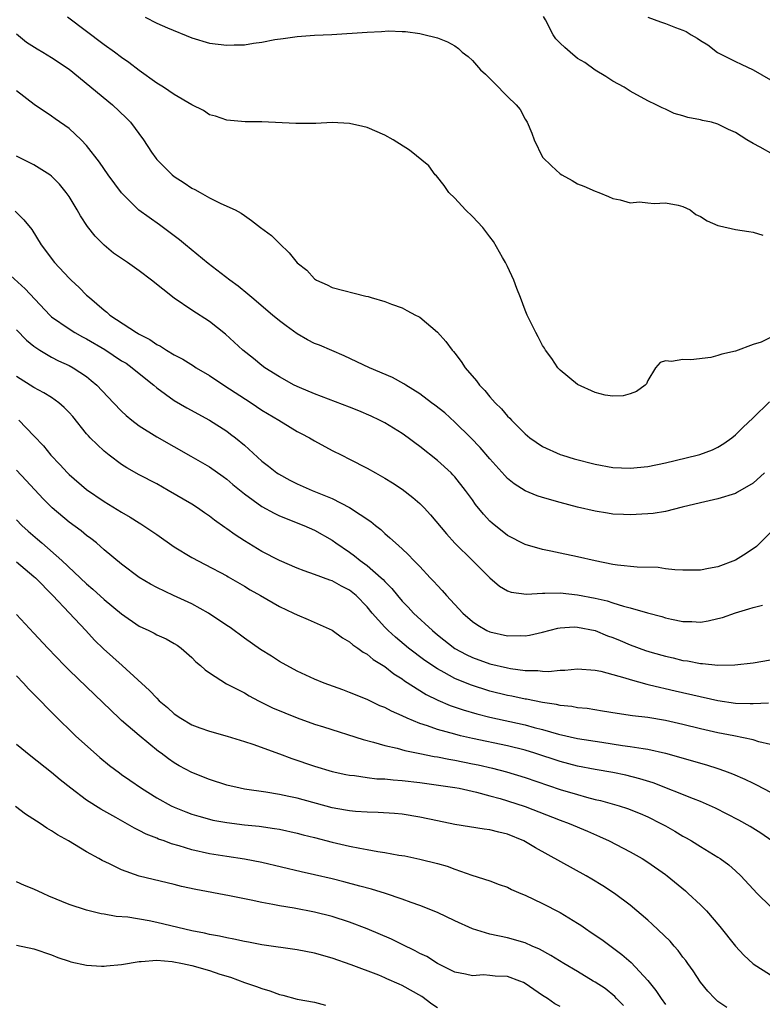
# Model space of a CAD drawing. Units: inches. Extents: x 2553000 to 2556000, y 1507532 to 1509000.
# Drawn here: x 2553379 to 2553464, y 1508772 to 1508885 of the extents above; entities that cross this region are included whole.
import ezdxf

# ---------------------------------------------------------------- set-up
doc = ezdxf.new("R2010")
doc.units = ezdxf.units.IN
doc.header["$MEASUREMENT"] = 0
doc.layers.add('LD25531506_2ft', color=41, linetype='Continuous')

msp = doc.modelspace()

# ---------------------------------------------------------------- linework, layer by layer
at = {"layer": 'LD25531506_2ft'}
for points, elevation in [([(2553465, 1508848.45), (2553463.93, 1508847.93), (2553463, 1508847.64), (2553461, 1508846.88), (2553459.44, 1508846.56), (2553459, 1508846.38), (2553458.18, 1508846.18), (2553455.9, 1508845.9), (2553455, 1508845.95), (2553453.7, 1508845.7), (2553453, 1508845.79), (2553452.41, 1508845.59), (2553451.86, 1508845), (2553451, 1508843.52), (2553450.84, 1508843.16), (2553450.7, 1508843), (2553449.73, 1508842.27), (2553449, 1508842), (2553448.2, 1508841.8), (2553447, 1508841.76), (2553446.12, 1508841.88), (2553445, 1508842.15), (2553443, 1508843.08), (2553441, 1508844.72), (2553440.73, 1508845), (2553440.04, 1508846.04), (2553439.34, 1508847), (2553439.22, 1508847.22), (2553439, 1508847.55), (2553438.51, 1508848.51), (2553438.22, 1508849), (2553437.25, 1508851), (2553437, 1508851.57), (2553436.5, 1508853), (2553436.05, 1508854.05), (2553435.73, 1508855), (2553435, 1508856.53), (2553434.76, 1508857), (2553434.43, 1508857.57), (2553433.41, 1508859.41), (2553433, 1508859.92), (2553432.17, 1508861), (2553431, 1508862.26), (2553430.21, 1508863), (2553429, 1508864.34), (2553428.31, 1508865), (2553427.79, 1508865.79), (2553426.89, 1508866.89), (2553426.77, 1508867), (2553426.02, 1508868.02), (2553423.81, 1508869.81), (2553421.95, 1508871), (2553421, 1508871.53), (2553419, 1508872.4), (2553418.52, 1508872.52), (2553417, 1508872.86), (2553415, 1508872.97), (2553413.13, 1508872.87), (2553410.85, 1508872.85), (2553407, 1508873.04), (2553405.07, 1508873.07), (2553403, 1508873.25), (2553401.7, 1508873.7), (2553401, 1508873.85), (2553400.34, 1508874.34), (2553398.99, 1508875.01), (2553397, 1508876.18), (2553395.76, 1508877), (2553395, 1508877.48), (2553393, 1508878.91), (2553391.81, 1508879.81), (2553391, 1508880.38), (2553390.19, 1508881), (2553389, 1508881.86), (2553384.83, 1508885)], 9722), ([(2553393.69, 1508885), (2553395, 1508884.33), (2553396.22, 1508883.78), (2553399, 1508882.65), (2553401, 1508882.05), (2553403, 1508881.79), (2553403.83, 1508881.83), (2553405, 1508881.86), (2553406.05, 1508882.05), (2553407, 1508882.15), (2553408.46, 1508882.46), (2553409.43, 1508882.57), (2553411, 1508882.81), (2553413, 1508882.94), (2553414.98, 1508883.02), (2553419, 1508883.29), (2553420.64, 1508883.36), (2553421.43, 1508883.43), (2553423, 1508883.38), (2553423.38, 1508883.38), (2553425, 1508883.14), (2553425.63, 1508883), (2553426.72, 1508882.72), (2553427, 1508882.63), (2553428.17, 1508882.17), (2553429, 1508881.73), (2553429.42, 1508881.42), (2553429.85, 1508881), (2553430.51, 1508880.51), (2553431, 1508880.07), (2553431.92, 1508879), (2553432.49, 1508878.49), (2553433.49, 1508877.49), (2553435, 1508875.96), (2553435.98, 1508875), (2553436.45, 1508874.45), (2553437, 1508873.37), (2553437.23, 1508873), (2553437.76, 1508871.76), (2553438.03, 1508871), (2553439, 1508869.01), (2553440.02, 1508868.02), (2553441, 1508867.11), (2553441.19, 1508867), (2553442.37, 1508866.37), (2553443, 1508865.99), (2553443.72, 1508865.72), (2553445, 1508865.16), (2553445.43, 1508865), (2553446.53, 1508864.53), (2553447, 1508864.3), (2553447.86, 1508864.14), (2553449, 1508863.81), (2553450.06, 1508863.94), (2553451, 1508863.83), (2553451.72, 1508863.72), (2553453, 1508863.83), (2553454.46, 1508863.54), (2553455, 1508863.38), (2553455.83, 1508863), (2553456.49, 1508862.49), (2553457, 1508862.25), (2553457.76, 1508861.76), (2553459, 1508861.22), (2553459.17, 1508861.17), (2553461, 1508860.75), (2553462.54, 1508860.54), (2553463, 1508860.46), (2553464.13, 1508860.13)], 9720), ([(2553465.31, 1508869.31), (2553463.83, 1508870.17), (2553463, 1508870.59), (2553462.29, 1508871), (2553461, 1508871.82), (2553460.19, 1508872.19), (2553459, 1508872.79), (2553458.26, 1508873), (2553457.22, 1508873.22), (2553457, 1508873.28), (2553455.56, 1508873.56), (2553455, 1508873.75), (2553454.02, 1508874.02), (2553453, 1508874.5), (2553452.64, 1508874.64), (2553451.95, 1508875), (2553451, 1508875.47), (2553449, 1508876.56), (2553448.3, 1508877), (2553447, 1508877.7), (2553446.21, 1508878.21), (2553445, 1508878.96), (2553443.81, 1508879.81), (2553443, 1508880.3), (2553442.14, 1508881), (2553441.53, 1508881.53), (2553441, 1508882.04), (2553440.52, 1508882.52), (2553440.2, 1508883), (2553439.32, 1508884.68), (2553439.09, 1508885.09)], 9718), ([(2553451, 1508884.98), (2553452.46, 1508884.46), (2553453, 1508884.29), (2553454.17, 1508883.83), (2553455, 1508883.53), (2553455.38, 1508883.38), (2553455.94, 1508883), (2553456.62, 1508882.62), (2553457, 1508882.35), (2553457.83, 1508881.83), (2553458.96, 1508880.96), (2553461, 1508879.94), (2553461.65, 1508879.65), (2553463, 1508878.97), (2553465, 1508877.84)], 9716), ([(2553379, 1508883.08), (2553380.16, 1508882.16), (2553381.37, 1508881.37), (2553382.02, 1508881), (2553383, 1508880.41), (2553385, 1508879.08), (2553389.94, 1508875), (2553391.51, 1508873.51), (2553392, 1508873), (2553393.48, 1508871), (2553394.4, 1508869.6), (2553394.89, 1508868.89), (2553395, 1508868.76), (2553396.76, 1508867), (2553397, 1508866.81), (2553398.11, 1508866.11), (2553399, 1508865.49), (2553399.33, 1508865.33), (2553399.95, 1508865), (2553401, 1508864.4), (2553402.22, 1508863.78), (2553403, 1508863.45), (2553403.95, 1508863), (2553404.64, 1508862.64), (2553405, 1508862.35), (2553405.81, 1508861.81), (2553406.85, 1508861), (2553408.08, 1508860.08), (2553409, 1508859.17), (2553410.12, 1508858.12), (2553411, 1508856.97), (2553412.11, 1508856.11), (2553413, 1508855.14), (2553413.21, 1508855), (2553414.45, 1508854.45), (2553415, 1508854.16), (2553418.83, 1508853.17), (2553419.12, 1508853.12), (2553419.44, 1508853), (2553421, 1508852.55), (2553421.76, 1508852.24), (2553423, 1508851.82), (2553423.54, 1508851.54), (2553424.52, 1508851), (2553424.84, 1508850.84), (2553425, 1508850.75), (2553427, 1508849.06), (2553427.98, 1508847.98), (2553428.7, 1508847), (2553428.85, 1508846.85), (2553429, 1508846.66), (2553429.72, 1508845.72), (2553430.19, 1508845), (2553431.48, 1508843.48), (2553431.82, 1508843), (2553432.4, 1508842.4), (2553433, 1508841.68), (2553433.61, 1508841), (2553434.31, 1508840.31), (2553435, 1508839.48), (2553435.25, 1508839.25), (2553435.47, 1508839), (2553437, 1508837.46), (2553437.56, 1508837), (2553439, 1508836.01), (2553441, 1508835.1), (2553441.29, 1508835), (2553442.61, 1508834.61), (2553445, 1508833.99), (2553447, 1508833.62), (2553449, 1508833.52), (2553451, 1508833.73), (2553453, 1508834.16), (2553456.64, 1508835), (2553456.92, 1508835.08), (2553458.37, 1508835.63), (2553459, 1508835.92), (2553459.67, 1508836.33), (2553460.59, 1508837), (2553461, 1508837.32), (2553461.82, 1508838.18), (2553463, 1508839.27), (2553464.89, 1508841.11)], 9724), ([(2553464.3, 1508833), (2553463, 1508831.81), (2553461.22, 1508830.78), (2553461, 1508830.66), (2553459, 1508830.04), (2553457, 1508829.59), (2553454.93, 1508829.07), (2553453, 1508828.6), (2553451.63, 1508828.37), (2553451, 1508828.31), (2553449, 1508828.19), (2553448.24, 1508828.24), (2553447, 1508828.29), (2553446.4, 1508828.4), (2553445, 1508828.62), (2553443, 1508829.08), (2553441, 1508829.61), (2553439, 1508830.19), (2553438.39, 1508830.39), (2553437, 1508830.95), (2553435.75, 1508831.75), (2553435, 1508832.35), (2553434.68, 1508832.68), (2553433, 1508834.58), (2553431.9, 1508835.9), (2553430.82, 1508837), (2553429, 1508838.78), (2553427.84, 1508839.84), (2553426.73, 1508840.73), (2553426.35, 1508841), (2553425, 1508842.03), (2553423.41, 1508843), (2553423.17, 1508843.17), (2553421.87, 1508843.87), (2553419.27, 1508845), (2553416.37, 1508846.37), (2553413.56, 1508847.56), (2553413, 1508847.76), (2553412.18, 1508848.18), (2553411, 1508848.86), (2553409.76, 1508849.76), (2553409, 1508850.36), (2553408.21, 1508851), (2553405.84, 1508853), (2553405.4, 1508853.4), (2553404.29, 1508854.29), (2553403.33, 1508855), (2553400.87, 1508856.87), (2553398.29, 1508859), (2553397.6, 1508859.6), (2553397, 1508860.06), (2553395.31, 1508861.31), (2553394.12, 1508862.12), (2553392.97, 1508862.97), (2553391, 1508864.95), (2553389.47, 1508867), (2553388.46, 1508868.46), (2553387, 1508870.34), (2553386.4, 1508871), (2553385, 1508872.29), (2553383.4, 1508873.4), (2553383, 1508873.7), (2553381.04, 1508875.04), (2553379, 1508876.58)], 9726), ([(2553465, 1508826.18), (2553463.39, 1508824.61), (2553462.22, 1508823.78), (2553461, 1508823.03), (2553459, 1508822.28), (2553457.92, 1508822.08), (2553457, 1508821.9), (2553455, 1508821.88), (2553454.08, 1508821.92), (2553453, 1508822.06), (2553452.18, 1508822.18), (2553449.77, 1508822.23), (2553447.54, 1508822.46), (2553447, 1508822.53), (2553445, 1508822.94), (2553443, 1508823.42), (2553441, 1508823.83), (2553439.93, 1508824.07), (2553439, 1508824.25), (2553437, 1508824.83), (2553435, 1508825.86), (2553433.24, 1508827.24), (2553433, 1508827.47), (2553432.27, 1508828.27), (2553431.37, 1508829.37), (2553431, 1508829.92), (2553430.22, 1508831), (2553429, 1508832.54), (2553428.78, 1508832.78), (2553428.56, 1508833), (2553427, 1508834.42), (2553425, 1508836.01), (2553424.43, 1508836.43), (2553423.69, 1508837), (2553423, 1508837.47), (2553421, 1508838.69), (2553420.41, 1508839), (2553419.46, 1508839.46), (2553418.06, 1508840.06), (2553417, 1508840.49), (2553413, 1508842.02), (2553411.27, 1508842.73), (2553410.69, 1508843), (2553409, 1508843.95), (2553407.34, 1508845), (2553407, 1508845.26), (2553406.05, 1508846.05), (2553404.83, 1508847), (2553402.83, 1508848.83), (2553401, 1508850.26), (2553399, 1508851.55), (2553397, 1508852.95), (2553394.42, 1508855), (2553393, 1508856.07), (2553391.67, 1508857), (2553391, 1508857.44), (2553390.08, 1508858.08), (2553389, 1508858.97), (2553387.99, 1508859.99), (2553387.11, 1508861.11), (2553386.32, 1508862.32), (2553385.94, 1508863), (2553385, 1508864.52), (2553384.68, 1508865), (2553383.93, 1508865.93), (2553383, 1508866.85), (2553382.8, 1508867), (2553381, 1508868.13), (2553379, 1508869.15)], 9728), ([(2553378.86, 1508862.86), (2553379.86, 1508861.86), (2553380.75, 1508860.75), (2553381.83, 1508859), (2553383.34, 1508857), (2553385, 1508855.23), (2553385.23, 1508855), (2553386.15, 1508854.15), (2553387, 1508853.29), (2553387.32, 1508853), (2553389, 1508851.55), (2553389.32, 1508851.32), (2553389.67, 1508851), (2553392.69, 1508849), (2553392.9, 1508848.9), (2553393, 1508848.82), (2553394.22, 1508848.22), (2553395, 1508847.66), (2553395.44, 1508847.44), (2553396.11, 1508847), (2553397, 1508846.47), (2553397.98, 1508845.98), (2553399.2, 1508845.2), (2553399.5, 1508845), (2553401, 1508844.11), (2553402.65, 1508843), (2553405.76, 1508841), (2553407, 1508840.16), (2553408.92, 1508839), (2553410.2, 1508838.2), (2553411, 1508837.72), (2553411.47, 1508837.47), (2553412.41, 1508837), (2553413, 1508836.65), (2553415, 1508835.56), (2553416.09, 1508835), (2553417, 1508834.56), (2553419, 1508833.55), (2553419.93, 1508833), (2553421, 1508832.41), (2553421.87, 1508831.87), (2553423, 1508831.12), (2553424.2, 1508830.2), (2553425, 1508829.5), (2553425.49, 1508829), (2553426.21, 1508828.21), (2553428.03, 1508826.03), (2553429, 1508824.98), (2553431.01, 1508823), (2553433, 1508821), (2553434.08, 1508820.08), (2553435, 1508819.55), (2553435.4, 1508819.4), (2553437.17, 1508819.17), (2553439, 1508819.27), (2553439.25, 1508819.25), (2553441, 1508819.29), (2553443, 1508819.08), (2553445, 1508818.69), (2553446.38, 1508818.38), (2553447, 1508818.16), (2553448.22, 1508817.78), (2553449, 1508817.61), (2553450.97, 1508817.03), (2553452.59, 1508816.59), (2553453, 1508816.46), (2553453.7, 1508816.3), (2553455, 1508816.03), (2553456.02, 1508816.02), (2553457, 1508815.96), (2553457.89, 1508816.11), (2553459, 1508816.36), (2553459.5, 1508816.5), (2553461, 1508817.01), (2553462.53, 1508817.47), (2553463, 1508817.63), (2553464.09, 1508817.91)], 9730), ([(2553377.91, 1508855.91), (2553379.98, 1508853.98), (2553382.8, 1508851), (2553383, 1508850.82), (2553385, 1508849.42), (2553385.65, 1508849), (2553386.52, 1508848.52), (2553387, 1508848.28), (2553389.07, 1508847.07), (2553391, 1508845.8), (2553391.5, 1508845.5), (2553392.21, 1508845), (2553393, 1508844.33), (2553394.66, 1508843), (2553395, 1508842.7), (2553397, 1508841.26), (2553398.43, 1508840.43), (2553401, 1508839.01), (2553403, 1508837.74), (2553403.43, 1508837.43), (2553403.97, 1508837), (2553405, 1508836.17), (2553407, 1508834.35), (2553407.76, 1508833.76), (2553408.68, 1508833), (2553408.87, 1508832.87), (2553410.17, 1508832.17), (2553411, 1508831.76), (2553412.71, 1508831), (2553415, 1508830.06), (2553417, 1508829.05), (2553419.43, 1508827.43), (2553419.93, 1508827), (2553420.54, 1508826.54), (2553421, 1508826.09), (2553421.6, 1508825.6), (2553422.21, 1508825), (2553423, 1508824.31), (2553423.69, 1508823.69), (2553424.33, 1508823), (2553425, 1508822.31), (2553426.2, 1508821), (2553426.6, 1508820.6), (2553427, 1508820.14), (2553427.56, 1508819.56), (2553428.04, 1508819), (2553429.91, 1508817), (2553431, 1508816.04), (2553431.62, 1508815.62), (2553432.66, 1508815), (2553433, 1508814.84), (2553435, 1508814.4), (2553436.44, 1508814.44), (2553437, 1508814.41), (2553437.52, 1508814.48), (2553439, 1508814.81), (2553440.74, 1508815.26), (2553441, 1508815.3), (2553442.59, 1508815.41), (2553443, 1508815.4), (2553445, 1508815.01), (2553446.41, 1508814.41), (2553447, 1508814.2), (2553447.85, 1508813.85), (2553449, 1508813.36), (2553450.73, 1508812.73), (2553451.5, 1508812.5), (2553453, 1508812.09), (2553453.89, 1508811.89), (2553455, 1508811.6), (2553455.54, 1508811.54), (2553457, 1508811.24), (2553457.25, 1508811.25), (2553459, 1508811.06), (2553460.92, 1508811.08), (2553463, 1508811.33), (2553465, 1508811.65)], 9732), ([(2553379, 1508849.32), (2553380.15, 1508848.15), (2553381, 1508847.45), (2553381.67, 1508847), (2553383, 1508846.2), (2553383.8, 1508845.8), (2553385, 1508845.26), (2553385.48, 1508845), (2553387, 1508843.98), (2553387.54, 1508843.54), (2553388.18, 1508843), (2553390.06, 1508841), (2553391, 1508840.04), (2553391.53, 1508839.53), (2553392.16, 1508839), (2553393, 1508838.36), (2553395, 1508837.09), (2553398.9, 1508834.9), (2553401, 1508833.67), (2553402.58, 1508832.57), (2553403, 1508832.26), (2553403.68, 1508831.68), (2553405, 1508830.59), (2553407, 1508829.14), (2553408.38, 1508828.38), (2553409, 1508828.1), (2553411.76, 1508827), (2553413, 1508826.45), (2553415, 1508825.31), (2553415.42, 1508825), (2553417, 1508823.94), (2553417.54, 1508823.54), (2553418.2, 1508823), (2553419, 1508822.42), (2553420.61, 1508821), (2553420.81, 1508820.81), (2553421, 1508820.59), (2553421.8, 1508819.8), (2553422.44, 1508819), (2553423, 1508818.34), (2553423.67, 1508817.67), (2553424.3, 1508817), (2553426.43, 1508815), (2553427, 1508814.53), (2553429, 1508812.96), (2553430.28, 1508812.28), (2553431, 1508811.93), (2553433, 1508811.2), (2553435, 1508810.73), (2553435.34, 1508810.66), (2553437, 1508810.46), (2553438.45, 1508810.45), (2553439, 1508810.38), (2553439.66, 1508810.34), (2553441, 1508810.48), (2553441.53, 1508810.47), (2553443, 1508810.62), (2553445, 1508810.48), (2553445.65, 1508810.35), (2553448.39, 1508809.61), (2553449, 1508809.4), (2553450.88, 1508808.88), (2553451.18, 1508808.82), (2553454.11, 1508808.11), (2553459, 1508807.03), (2553461, 1508806.73), (2553462.69, 1508806.69), (2553463, 1508806.66), (2553464.75, 1508806.75)], 9734), ([(2553465, 1508802), (2553463.68, 1508802.32), (2553463, 1508802.55), (2553460.81, 1508803), (2553459, 1508803.34), (2553457, 1508803.78), (2553455, 1508804.28), (2553453, 1508804.75), (2553451, 1508805.08), (2553449.27, 1508805.27), (2553447.52, 1508805.52), (2553445.82, 1508805.82), (2553444.09, 1508806.09), (2553443, 1508806.2), (2553442.33, 1508806.33), (2553441, 1508806.46), (2553440.57, 1508806.57), (2553439, 1508806.8), (2553437.17, 1508807.17), (2553437, 1508807.19), (2553435.51, 1508807.51), (2553435, 1508807.6), (2553433, 1508808.09), (2553430.79, 1508808.79), (2553429, 1508809.53), (2553427.78, 1508810.22), (2553427, 1508810.63), (2553425.59, 1508811.59), (2553423.72, 1508813), (2553422.23, 1508814.23), (2553421.38, 1508815), (2553421, 1508815.39), (2553419.56, 1508817), (2553419, 1508817.71), (2553417.75, 1508819), (2553417, 1508819.62), (2553416.07, 1508820.07), (2553415, 1508820.66), (2553414.74, 1508820.74), (2553413, 1508821.38), (2553411.8, 1508821.8), (2553411, 1508822.13), (2553409, 1508823), (2553407, 1508824.03), (2553405, 1508825.23), (2553403.93, 1508825.93), (2553403, 1508826.6), (2553402.75, 1508826.75), (2553401.59, 1508827.59), (2553401, 1508828.06), (2553400.44, 1508828.44), (2553399.65, 1508829), (2553399, 1508829.42), (2553396.32, 1508831), (2553395, 1508831.73), (2553393, 1508832.79), (2553391.58, 1508833.58), (2553391, 1508833.96), (2553389.58, 1508835), (2553389, 1508835.46), (2553387.42, 1508837), (2553387.21, 1508837.21), (2553387, 1508837.46), (2553385.43, 1508839.43), (2553385, 1508839.9), (2553384.46, 1508840.46), (2553383.84, 1508841), (2553383, 1508841.6), (2553382.13, 1508842.13), (2553381, 1508842.74), (2553379, 1508844.01)], 9736), ([(2553379.26, 1508839), (2553381, 1508837.24), (2553382.09, 1508836.09), (2553382.94, 1508835), (2553383.95, 1508833.95), (2553384.82, 1508833), (2553385, 1508832.82), (2553387, 1508831.1), (2553389, 1508829.74), (2553391, 1508828.5), (2553391.96, 1508827.96), (2553393, 1508827.29), (2553393.18, 1508827.18), (2553395, 1508825.96), (2553397, 1508824.57), (2553399, 1508823.32), (2553400.54, 1508822.54), (2553403, 1508821.23), (2553403.14, 1508821.14), (2553405, 1508820.07), (2553405.66, 1508819.66), (2553406.85, 1508819), (2553409, 1508817.75), (2553410.61, 1508817), (2553411, 1508816.79), (2553412.27, 1508816.27), (2553415, 1508815.04), (2553416.19, 1508814.19), (2553417, 1508813.73), (2553417.36, 1508813.36), (2553417.92, 1508813), (2553418.53, 1508812.53), (2553419, 1508812.29), (2553419.69, 1508811.69), (2553421, 1508810.9), (2553422.05, 1508810.05), (2553423, 1508809.49), (2553423.27, 1508809.27), (2553425.71, 1508807.71), (2553427.05, 1508807.05), (2553428.45, 1508806.45), (2553429.94, 1508805.94), (2553431.49, 1508805.49), (2553433, 1508805.1), (2553437, 1508804.24), (2553438.06, 1508803.94), (2553439, 1508803.71), (2553440.81, 1508803.19), (2553443, 1508802.7), (2553445.75, 1508802.25), (2553448.1, 1508801.9), (2553449, 1508801.79), (2553450.47, 1508801.53), (2553451, 1508801.47), (2553453.03, 1508801), (2553457.69, 1508799.69), (2553459, 1508799.27), (2553459.76, 1508799), (2553460.65, 1508798.65), (2553462.05, 1508798.05), (2553463, 1508797.57), (2553463.4, 1508797.4), (2553465, 1508796.55)], 9738), ([(2553465.13, 1508791), (2553463.89, 1508791.89), (2553462.66, 1508792.66), (2553461.38, 1508793.38), (2553458.73, 1508794.73), (2553457, 1508795.5), (2553456.2, 1508795.8), (2553451.62, 1508797.62), (2553450.1, 1508798.1), (2553448.49, 1508798.49), (2553447, 1508798.79), (2553445, 1508799.15), (2553443, 1508799.54), (2553441, 1508800.05), (2553438.13, 1508801), (2553437, 1508801.35), (2553435, 1508801.84), (2553431, 1508802.69), (2553429.65, 1508803), (2553429, 1508803.16), (2553427, 1508803.72), (2553425.87, 1508804.13), (2553425, 1508804.4), (2553423.55, 1508805), (2553423, 1508805.26), (2553421.79, 1508805.79), (2553421, 1508806.22), (2553420.43, 1508806.43), (2553419, 1508807.12), (2553417, 1508807.95), (2553416.22, 1508808.22), (2553414.08, 1508809), (2553413, 1508809.44), (2553411, 1508810.36), (2553409, 1508811.47), (2553408.07, 1508812.07), (2553406.84, 1508812.84), (2553405, 1508814.14), (2553403.36, 1508815.36), (2553403, 1508815.58), (2553400.91, 1508817), (2553399, 1508818.06), (2553396.91, 1508819), (2553395, 1508819.9), (2553394.28, 1508820.28), (2553393, 1508821.05), (2553391, 1508822.56), (2553389, 1508824.23), (2553388.12, 1508825), (2553387.5, 1508825.5), (2553387, 1508825.86), (2553386.38, 1508826.38), (2553385, 1508827.38), (2553383.06, 1508829), (2553382.04, 1508830.04), (2553380.13, 1508832.13), (2553379, 1508833.29)], 9740), ([(2553379, 1508827.64), (2553379.62, 1508827), (2553380.35, 1508826.35), (2553381.42, 1508825.42), (2553381.88, 1508825), (2553384.19, 1508823), (2553387, 1508820.33), (2553387.71, 1508819.71), (2553389, 1508818.56), (2553391, 1508816.9), (2553393, 1508815.49), (2553394.09, 1508815), (2553394.7, 1508814.7), (2553395, 1508814.53), (2553396.07, 1508814.07), (2553397, 1508813.54), (2553397.33, 1508813.33), (2553397.78, 1508813), (2553399, 1508811.91), (2553399.45, 1508811.45), (2553400, 1508811), (2553400.51, 1508810.51), (2553401, 1508810.17), (2553402.94, 1508808.94), (2553405, 1508807.88), (2553405.55, 1508807.55), (2553406.59, 1508807), (2553408.2, 1508806.2), (2553409.6, 1508805.6), (2553411, 1508805.04), (2553413, 1508804.33), (2553414, 1508804), (2553418.56, 1508802.56), (2553419.73, 1508802.27), (2553421, 1508801.9), (2553422.41, 1508801.59), (2553423.31, 1508801.31), (2553425, 1508800.98), (2553426.63, 1508800.63), (2553427, 1508800.58), (2553428.31, 1508800.31), (2553429, 1508800.21), (2553431, 1508799.81), (2553431.67, 1508799.67), (2553433.28, 1508799.28), (2553434.87, 1508798.87), (2553437, 1508798.24), (2553441, 1508796.88), (2553443, 1508796.28), (2553444.01, 1508795.99), (2553445, 1508795.74), (2553445.6, 1508795.6), (2553447.75, 1508795), (2553448.7, 1508794.7), (2553450.12, 1508794.12), (2553451, 1508793.73), (2553452.49, 1508793), (2553453, 1508792.72), (2553454.1, 1508792.1), (2553455, 1508791.55), (2553455.36, 1508791.36), (2553455.98, 1508791), (2553457, 1508790.36), (2553459, 1508789.16), (2553459.24, 1508789), (2553460.25, 1508788.25), (2553461, 1508787.58), (2553461.61, 1508787), (2553463.46, 1508785), (2553465, 1508783.5)], 9742), ([(2553379, 1508822.85), (2553381, 1508821.18), (2553381.19, 1508821), (2553383.14, 1508819), (2553385, 1508817.01), (2553386.91, 1508815), (2553387.91, 1508813.91), (2553388.92, 1508812.92), (2553391.07, 1508811), (2553394.18, 1508808.18), (2553395, 1508807.28), (2553395.28, 1508807), (2553396.22, 1508806.22), (2553397, 1508805.5), (2553397.73, 1508805), (2553399, 1508804.25), (2553399.92, 1508803.92), (2553401, 1508803.51), (2553403.04, 1508802.96), (2553405, 1508802.36), (2553405.96, 1508802.04), (2553409, 1508800.93), (2553410.4, 1508800.4), (2553413, 1508799.52), (2553415, 1508798.93), (2553416.58, 1508798.58), (2553417, 1508798.5), (2553417.54, 1508798.46), (2553419, 1508798.23), (2553420.1, 1508798.1), (2553421, 1508798.07), (2553421.97, 1508797.97), (2553423, 1508797.91), (2553425, 1508797.68), (2553429, 1508797.09), (2553429.48, 1508797), (2553431.45, 1508796.56), (2553433, 1508796.13), (2553434.18, 1508795.82), (2553435, 1508795.58), (2553437, 1508794.94), (2553441, 1508793.38), (2553442.03, 1508793), (2553444.11, 1508792.11), (2553445.51, 1508791.51), (2553446.6, 1508791), (2553449, 1508789.77), (2553450.36, 1508789), (2553451, 1508788.59), (2553453, 1508787.16), (2553453.21, 1508787), (2553455.29, 1508785.29), (2553455.62, 1508785), (2553457, 1508783.71), (2553457.7, 1508783), (2553459.22, 1508781.22), (2553461, 1508778.97), (2553461.95, 1508777.95), (2553463, 1508776.98), (2553465, 1508775.72)], 9744), ([(2553460, 1508772), (2553459, 1508772.68), (2553458.82, 1508772.82), (2553458.64, 1508773), (2553457.85, 1508773.85), (2553457, 1508774.89), (2553456.17, 1508776.17), (2553455.56, 1508777), (2553455.34, 1508777.34), (2553455, 1508777.75), (2553454.48, 1508778.48), (2553453.99, 1508779), (2553453.54, 1508779.54), (2553451.51, 1508781.51), (2553451, 1508781.96), (2553449, 1508783.65), (2553447.21, 1508785), (2553445.88, 1508785.88), (2553444.63, 1508786.63), (2553443.99, 1508787), (2553438.19, 1508790.19), (2553436.87, 1508791), (2553435, 1508791.76), (2553434, 1508792), (2553433, 1508792.27), (2553432.34, 1508792.34), (2553429, 1508792.86), (2553427, 1508793.27), (2553425, 1508793.7), (2553423, 1508794.04), (2553422.12, 1508794.12), (2553420.24, 1508794.24), (2553419, 1508794.26), (2553417.65, 1508794.35), (2553417, 1508794.43), (2553416.52, 1508794.52), (2553415, 1508794.79), (2553411, 1508795.89), (2553410.07, 1508796.07), (2553409, 1508796.31), (2553407.44, 1508796.56), (2553405, 1508796.91), (2553404.52, 1508797), (2553403, 1508797.37), (2553401, 1508798.02), (2553399, 1508798.82), (2553397.57, 1508799.57), (2553397, 1508799.91), (2553396.35, 1508800.35), (2553395.5, 1508801), (2553395.2, 1508801.2), (2553393, 1508803.04), (2553391, 1508804.74), (2553390.72, 1508805), (2553387, 1508808.59), (2553385, 1508810.48), (2553384.47, 1508811), (2553382.57, 1508813), (2553381, 1508814.71), (2553379, 1508816.83)], 9746), ([(2553379, 1508809.82), (2553379.81, 1508809), (2553380.37, 1508808.37), (2553381, 1508807.76), (2553383.33, 1508805.33), (2553385.75, 1508803), (2553388.51, 1508800.51), (2553389.62, 1508799.62), (2553390.75, 1508798.75), (2553391, 1508798.59), (2553391.93, 1508797.93), (2553393.27, 1508797), (2553395, 1508795.9), (2553396.65, 1508795), (2553397, 1508794.83), (2553398.31, 1508794.31), (2553399, 1508794.06), (2553399.81, 1508793.81), (2553401, 1508793.46), (2553401.38, 1508793.38), (2553403, 1508793.08), (2553405, 1508792.84), (2553406.67, 1508792.67), (2553408.42, 1508792.42), (2553409, 1508792.32), (2553411, 1508791.89), (2553411.7, 1508791.7), (2553413, 1508791.38), (2553415, 1508790.86), (2553417, 1508790.39), (2553418.18, 1508790.18), (2553419, 1508790), (2553420.22, 1508789.78), (2553421, 1508789.67), (2553422.62, 1508789.38), (2553423.28, 1508789.28), (2553425, 1508788.93), (2553427, 1508788.42), (2553428.11, 1508788.11), (2553429, 1508787.76), (2553430.93, 1508787.07), (2553433, 1508786.43), (2553434.04, 1508786.04), (2553435, 1508785.72), (2553435.47, 1508785.47), (2553436.52, 1508785), (2553437, 1508784.81), (2553439, 1508783.87), (2553441, 1508782.83), (2553443, 1508781.62), (2553443.37, 1508781.37), (2553443.9, 1508781), (2553444.56, 1508780.56), (2553445.74, 1508779.74), (2553448.05, 1508778.05), (2553449.12, 1508777.12), (2553451, 1508775.07), (2553451.91, 1508773.91), (2553452.52, 1508773), (2553453, 1508772.34)], 9748), ([(2553448.22, 1508772.22), (2553447.44, 1508773), (2553447.24, 1508773.24), (2553446.14, 1508774.14), (2553445, 1508774.88), (2553444.78, 1508775), (2553443, 1508776.08), (2553441.43, 1508777), (2553439.94, 1508777.94), (2553438.66, 1508778.66), (2553437.81, 1508779), (2553437, 1508779.37), (2553435, 1508779.92), (2553433, 1508780.35), (2553431, 1508780.97), (2553429, 1508781.87), (2553427, 1508782.82), (2553425, 1508783.64), (2553424.03, 1508783.97), (2553423, 1508784.35), (2553421.07, 1508785), (2553419.5, 1508785.5), (2553418.18, 1508785.82), (2553416.34, 1508786.34), (2553415, 1508786.68), (2553413, 1508787.14), (2553411.48, 1508787.48), (2553407, 1508788.52), (2553405, 1508788.92), (2553403, 1508789.2), (2553401, 1508789.53), (2553399, 1508789.99), (2553397.55, 1508790.45), (2553396.68, 1508790.68), (2553395.85, 1508791), (2553395.21, 1508791.21), (2553395, 1508791.31), (2553393.78, 1508791.78), (2553393, 1508792.19), (2553392.45, 1508792.45), (2553390.34, 1508793.66), (2553388.62, 1508794.62), (2553387, 1508795.65), (2553385.2, 1508797), (2553383.97, 1508797.97), (2553383, 1508798.8), (2553380.65, 1508800.65), (2553379, 1508802.01)], 9750), ([(2553441, 1508772.1), (2553440.41, 1508772.41), (2553439.58, 1508773), (2553439, 1508773.36), (2553437, 1508774.74), (2553436.83, 1508774.83), (2553436.42, 1508775), (2553435, 1508775.51), (2553433.58, 1508775.58), (2553433, 1508775.65), (2553432.28, 1508775.72), (2553431, 1508775.59), (2553430.2, 1508775.8), (2553429, 1508776.01), (2553427, 1508777.02), (2553425.79, 1508777.79), (2553425, 1508778.14), (2553424.46, 1508778.46), (2553423, 1508779.16), (2553421.79, 1508779.79), (2553419, 1508780.97), (2553417, 1508781.74), (2553415, 1508782.38), (2553413, 1508782.87), (2553410.69, 1508783.31), (2553409, 1508783.59), (2553408.25, 1508783.75), (2553407, 1508783.96), (2553405.77, 1508784.23), (2553405, 1508784.37), (2553403.28, 1508784.72), (2553399.45, 1508785.45), (2553397.81, 1508785.81), (2553397, 1508786.02), (2553394.58, 1508786.58), (2553393, 1508786.97), (2553391, 1508787.68), (2553389.62, 1508788.38), (2553388.77, 1508788.77), (2553388.39, 1508789), (2553387, 1508789.77), (2553384.92, 1508791), (2553383.69, 1508791.69), (2553383, 1508792.16), (2553382.47, 1508792.47), (2553381.71, 1508793), (2553380.05, 1508794.05), (2553378.91, 1508794.91)], 9752), ([(2553427, 1508771.95), (2553426.38, 1508772.38), (2553425.23, 1508773.23), (2553423, 1508774.51), (2553422.64, 1508774.64), (2553421.25, 1508775.25), (2553421, 1508775.38), (2553420.34, 1508775.66), (2553417.16, 1508776.84), (2553415, 1508777.6), (2553413, 1508778.18), (2553411, 1508778.57), (2553407, 1508779.14), (2553405.45, 1508779.45), (2553405, 1508779.52), (2553403.8, 1508779.8), (2553403, 1508779.93), (2553402.14, 1508780.14), (2553401, 1508780.33), (2553400.46, 1508780.46), (2553399, 1508780.74), (2553395, 1508781.69), (2553394.13, 1508781.87), (2553391.72, 1508782.28), (2553390.36, 1508782.36), (2553389, 1508782.63), (2553388.67, 1508782.67), (2553387, 1508783.08), (2553385, 1508783.75), (2553382.71, 1508784.71), (2553382.04, 1508785), (2553381, 1508785.5), (2553379.92, 1508785.92), (2553379, 1508786.33)], 9754), ([(2553379, 1508779.1), (2553381, 1508778.68), (2553383, 1508778), (2553383.71, 1508777.71), (2553385, 1508777.27), (2553385.21, 1508777.21), (2553387, 1508776.8), (2553388.69, 1508776.69), (2553389, 1508776.69), (2553389.27, 1508776.73), (2553391, 1508776.9), (2553393, 1508777.24), (2553393.23, 1508777.23), (2553395, 1508777.37), (2553396.77, 1508777.23), (2553397.95, 1508777), (2553399, 1508776.78), (2553401, 1508776.22), (2553402.19, 1508775.81), (2553403.43, 1508775.43), (2553405, 1508774.84), (2553406.39, 1508774.39), (2553407, 1508774.14), (2553407.9, 1508773.9), (2553409, 1508773.46), (2553409.38, 1508773.38), (2553411, 1508772.95), (2553413, 1508772.6), (2553414.26, 1508772.26)], 9756)]:
    msp.add_lwpolyline(points, dxfattribs=dict(at, elevation=elevation))

doc.saveas('drawing.dxf')
